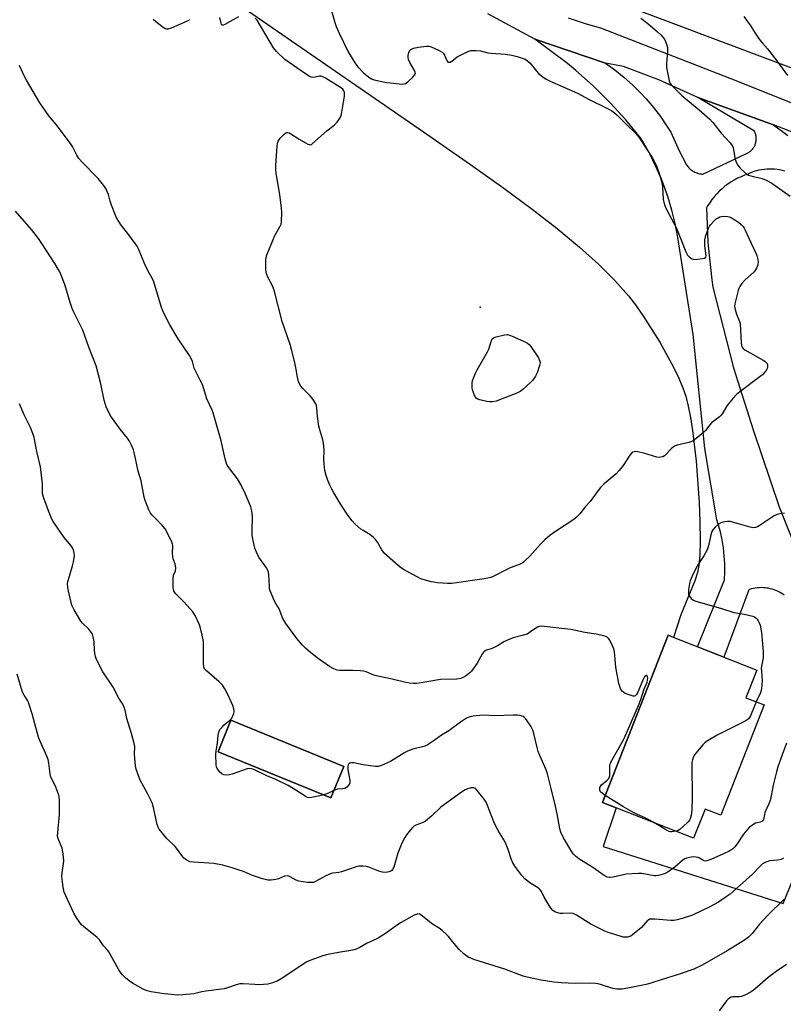
# Model space of a CAD drawing. Units: inches. Extents: x 1201771 to 1207771, y 553457 to 557457.
# Drawn here: x 1204454 to 1204764, y 553965 to 554365 of the extents above; entities that cross this region are included whole.
import ezdxf

# ---------------------------------------------------------------- set-up
doc = ezdxf.new("R2010")
doc.units = ezdxf.units.IN
doc.header["$MEASUREMENT"] = 0
for name, color, linetype in [('BLDG-Footprint', 5, 'Continuous'), ('ELEV-Spot Elevation', 7, 'Continuous'), ('NTRL-Farm Land', 3, 'Continuous'), ('NTRL-Pasture Land', 2, 'Continuous'), ('TRANS-Road', 130, 'Continuous'), ('Undefined', 1, 'Continuous')]:
    doc.layers.add(name, color=color, linetype=linetype)

msp = doc.modelspace()

# ---------------------------------------------------------------- linework, layer by layer
at = {"layer": 'BLDG-Footprint'}
for points, elevation in [([(1204755.82, 554086.38), (1204738.24, 554041.58), (1204731.86, 554044.08), (1204727.23, 554032.3), (1204690.26, 554046.81), (1204716.9, 554114.67), (1204752.87, 554100.55), (1204748.44, 554089.27)], 526.14), ([(1204585.11, 554061.46), (1204579.9, 554048.7), (1204534.12, 554067.39), (1204539.33, 554080.15)], 524.2)]:
    msp.add_lwpolyline(points, close=True, dxfattribs=dict(at, elevation=elevation))
at = {"layer": 'ELEV-Spot Elevation'}
msp.add_point((1204640.47, 554248, 529.76), dxfattribs=at)
at = {"layer": 'NTRL-Farm Land'}
msp.add_lwpolyline([(1205320.14, 554141.1), (1205005.85, 554255.22), (1204696.81, 554371.47), (1204635.31, 554416.57), (1204622.49, 554424.27), (1204591.33, 554440.21), (1204577.24, 554449.51), (1204505.24, 554513.72), (1204429.1, 554576.57)], dxfattribs=at)
at = {"layer": 'NTRL-Pasture Land'}
msp.add_polyline3d([(1204405.53, 554465.41, 0), (1204617.49, 554319.11, 0), (1204636.58, 554305.86, 0), (1204650.1, 554296.25, 0), (1204661.69, 554287.7, 0), (1204671.82, 554279.85, 0), (1204680.9, 554272.33, 0), (1204688.61, 554265.39, 0), (1204695.23, 554258.8, 0), (1204700.74, 554252.56, 0), (1204703.59, 554248.84, 0), (1204706.83, 554244.23, 0), (1204713.46, 554233.76, 0), (1204719.07, 554223.63, 0), (1204721.23, 554219.15, 0), (1204722.87, 554215.26, 0), (1204724, 554211.86, 0), (1204725.04, 554207.75, 0), (1204725.97, 554203.09, 0), (1204726.8, 554197.82, 0), (1204728.19, 554185.4, 0), (1204729.42, 554168.57, 0), (1204729.78, 554160.95, 0), (1204729.89, 554153.19, 0), (1204729.74, 554147.23, 0), (1204729.36, 554143.01, 0), (1204728.74, 554140.23, 0), (1204727.64, 554136.86, 0), (1204722.08, 554123.03, 0), (1204719, 554113.84, 0), (1204716.9, 554114.67, 0), (1204690.26, 554046.81, 0), (1204695.79, 554044.64, 0), (1204690.53, 554028.95, 0), (1204763.55, 554005.69, 0), (1204789.14, 554068.46, 0)], dxfattribs=at)
msp.add_polyline3d([(1204534.12, 554067.39, 0), (1204579.9, 554048.7, 0), (1204585.11, 554061.46, 0), (1204539.33, 554080.15, 0)], close=True, dxfattribs=at)
at = {"layer": 'TRANS-Road'}
for points in [[(1204764.03, 554130.92), (1204763.39, 554131.38), (1204762.73, 554131.8), (1204762.04, 554132.19), (1204761.34, 554132.55), (1204760.61, 554132.87), (1204759.88, 554133.15), (1204759.13, 554133.39), (1204758.36, 554133.6), (1204757.59, 554133.76), (1204756.98, 554133.86), (1204756.2, 554133.96), (1204755.41, 554134.01), (1204754.62, 554134.03), (1204753.83, 554134), (1204753.05, 554133.94), (1204752.26, 554133.83), (1204751.49, 554133.68), (1204750.72, 554133.5), (1204749.97, 554133.27), (1204749.63, 554133.16), (1204739.51, 554105.8), (1204728.73, 554110.03), (1204739.72, 554137.17), (1204739.86, 554140.44), (1204739.84, 554143.72), (1204739.65, 554146.98), (1204739.29, 554150.24), (1204738.77, 554153.48), (1204738.08, 554156.69), (1204737.23, 554159.85), (1204736.68, 554161.61), (1204731.82, 554190.54), (1204726.99, 554236.89), (1204720.82, 554276.29), (1204719.74, 554281.88), (1204718.39, 554287.42), (1204716.75, 554292.88), (1204714.83, 554298.25), (1204714.19, 554299.88), (1204711.92, 554305.11), (1204709.38, 554310.22), (1204706.59, 554315.19), (1204705.64, 554316.76), (1204699.69, 554324), (1204693.38, 554330.93), (1204686.73, 554337.53), (1204686.43, 554337.82), (1204679.43, 554344.05), (1204675.97, 554346.9), (1204662.73, 554356.79), (1204683.79, 554349.64), (1204691.41, 554347.06), (1204695.2, 554344.32), (1204698.84, 554341.39), (1204702.33, 554338.28), (1204705.66, 554335), (1204707.88, 554332.61), (1204710.91, 554329.05), (1204713.75, 554325.34), (1204716.4, 554321.49), (1204717.96, 554319.02), (1204721.45, 554311.19), (1204724.02, 554306.3), (1204724.23, 554305.93), (1204724.46, 554305.58), (1204724.71, 554305.24), (1204724.97, 554304.91), (1204725.25, 554304.6), (1204725.54, 554304.3), (1204725.85, 554304.02), (1204726.18, 554303.75), (1204726.25, 554303.69), (1204726.59, 554303.45), (1204726.94, 554303.22), (1204727.3, 554303.01), (1204727.68, 554302.82), (1204728.06, 554302.64), (1204728.45, 554302.49), (1204728.85, 554302.36), (1204729.25, 554302.25), (1204729.67, 554302.16), (1204730.08, 554302.08), (1204730.5, 554302.04), (1204730.92, 554302.01), (1204748.62, 554310.32), (1204748.92, 554310.45), (1204749.22, 554310.6), (1204749.51, 554310.77), (1204749.8, 554310.95), (1204750.07, 554311.15), (1204750.33, 554311.36), (1204750.58, 554311.58), (1204750.82, 554311.82), (1204751.04, 554312.06), (1204751.26, 554312.32), (1204751.3, 554312.38), (1204751.5, 554312.65), (1204751.68, 554312.93), (1204751.85, 554313.22), (1204752.01, 554313.52), (1204752.14, 554313.82), (1204752.27, 554314.14), (1204752.37, 554314.46), (1204752.46, 554314.78), (1204752.54, 554315.11), (1204752.59, 554315.44), (1204752.63, 554315.77), (1204752.65, 554316.1), (1204752.66, 554316.44), (1204752.65, 554316.77), (1204752.62, 554317.11), (1204752.57, 554317.44), (1204752.51, 554317.77), (1204752.43, 554318.09), (1204752.33, 554318.41), (1204752.22, 554318.73), (1204752.09, 554319.04), (1204751.95, 554319.34), (1204751.91, 554319.42), (1204728.99, 554333.09), (1204759.67, 554321.97), (1204765.43, 554317.67)], [(1204764.2, 554303.19), (1204763.18, 554303.47), (1204762.15, 554303.7), (1204761.11, 554303.87), (1204760.06, 554303.98), (1204759.01, 554304.05), (1204757.95, 554304.06), (1204756.9, 554304.02), (1204755.85, 554303.92), (1204754.8, 554303.77), (1204753.76, 554303.57), (1204752.74, 554303.31), (1204751.73, 554303), (1204750.74, 554302.64), (1204749.76, 554302.23), (1204749.32, 554302.02), (1204747.88, 554301.52), (1204746.47, 554300.95), (1204745.09, 554300.3), (1204743.74, 554299.59), (1204742.43, 554298.8), (1204741.17, 554297.96), (1204739.95, 554297.05), (1204738.77, 554296.07), (1204737.65, 554295.04), (1204736.58, 554293.95), (1204735.57, 554292.81), (1204734.62, 554291.62), (1204733.73, 554290.38), (1204732.9, 554289.1), (1204732.4, 554288.24), (1204733.05, 554274.43), (1204733.16, 554272.87), (1204734.59, 554259.11), (1204735, 554256.11), (1204743.34, 554223.27), (1204751.37, 554198.13), (1204761.9, 554166.87), (1204767.14, 554154.05)]]:
    msp.add_lwpolyline(points, dxfattribs=at)
for points in [[(1205193.04, 554167.48, 0), (1205136.86, 554186.96, 0), (1205091.26, 554201.86, 0), (1205035.66, 554219.63, 0), (1204977.76, 554239.35, 0), (1204934.71, 554253.69, 0), (1204870.56, 554276.39, 0), (1204813.62, 554299.47, 0), (1204772.92, 554316.85, 0), (1204759.67, 554321.97, 0), (1204728.99, 554333.09, 0), (1204713.06, 554340.25, 0), (1204698.71, 554345.72, 0), (1204691.41, 554347.06, 0), (1204683.79, 554349.64, 0), (1204662.73, 554356.79, 0), (1204643.59, 554367.05, 0)], [(1204676.27, 554365.5, 0), (1204683.52, 554363.07, 0), (1204689.34, 554361.41, 0), (1204744.39, 554340.03, 0), (1204810.52, 554313.5, 0), (1204881.33, 554284.63, 0), (1204952.69, 554259.28, 0), (1205023.8, 554235.24, 0), (1205101.54, 554210.42, 0), (1205179.78, 554183.98, 0)]]:
    msp.add_polyline3d(points, dxfattribs=at)
at = {"layer": 'Undefined'}
for points, elevation in [([(1204578.54, 554374.08), (1204581.45, 554363.59), (1204582.05, 554361.94), (1204583.07, 554359.51), (1204586.94, 554351.7), (1204589.63, 554347.23), (1204590.82, 554345.58), (1204593.32, 554343.01), (1204595.7, 554341.05), (1204596.41, 554340.64), (1204597.47, 554340.29), (1204602.49, 554339.27), (1204604.14, 554339.03), (1204608.87, 554338.55), (1204609.71, 554338.6), (1204610.21, 554338.77), (1204611.1, 554339.42), (1204613.19, 554341.42), (1204613.92, 554342.25), (1204614.21, 554342.9), (1204614.17, 554343.36), (1204613.88, 554344.08), (1204611.98, 554347.31), (1204611.4, 554348.6), (1204611.29, 554349.43), (1204611.35, 554350.28), (1204611.55, 554351.39), (1204611.84, 554352.13), (1204612.37, 554352.66), (1204613.39, 554353.09), (1204615.44, 554353.53), (1204618.7, 554354), (1204619.85, 554353.99), (1204620.67, 554353.76), (1204623.6, 554352.36), (1204625.11, 554351.47), (1204625.53, 554351.08), (1204626.04, 554350.37), (1204627.11, 554347.81), (1204627.4, 554347.5), (1204627.6, 554347.44), (1204628.31, 554347.5), (1204629.06, 554347.83), (1204631.23, 554349.57), (1204633.31, 554350.69), (1204635.98, 554351.93), (1204636.8, 554352.18), (1204637.38, 554352.24), (1204638.86, 554352.21), (1204640.64, 554352.03), (1204643.63, 554351.29), (1204645, 554351.08), (1204650.88, 554350.67), (1204653.36, 554350.37), (1204655.55, 554349.79), (1204658.79, 554348.64), (1204659.75, 554348.05), (1204660.8, 554347.11), (1204663.38, 554343.84), (1204664.36, 554342.75), (1204665.94, 554341.48), (1204667.38, 554340.5), (1204668.97, 554339.72), (1204680.1, 554334.81), (1204684.82, 554332.25), (1204692.02, 554328.81), (1204693.97, 554327.73), (1204695.11, 554326.89), (1204696.19, 554325.95), (1204700.3, 554321.68), (1204703.44, 554318.71), (1204704.49, 554317.58), (1204705.5, 554316.17), (1204710.33, 554308.7), (1204711.2, 554307.19), (1204712.11, 554305.34), (1204713.54, 554301.43), (1204714.29, 554298.54), (1204714.55, 554296.88), (1204714.84, 554291.74), (1204715.08, 554290.6), (1204715.51, 554289.19), (1204716.19, 554287.67), (1204720.23, 554280.08), (1204724.07, 554270.38), (1204724.76, 554269.14), (1204725.48, 554268.33), (1204726.61, 554267.61), (1204727.11, 554267.43), (1204727.65, 554267.37), (1204728.79, 554267.43), (1204730.8, 554267.7), (1204731.57, 554267.88), (1204732.12, 554268.22), (1204732.27, 554268.84), (1204731.77, 554272.81), (1204731.79, 554275.33), (1204732.2, 554277), (1204733.28, 554280.02), (1204733.66, 554280.8), (1204734.14, 554281.47), (1204735.47, 554282.92), (1204736.43, 554283.8), (1204737.13, 554284.27), (1204737.91, 554284.66), (1204738.46, 554284.84), (1204739.26, 554284.93), (1204741.16, 554284.8), (1204741.68, 554284.67), (1204742.47, 554284.32), (1204743.74, 554283.57), (1204745.45, 554282.42), (1204746.51, 554281.49), (1204747.28, 554280.67), (1204747.78, 554279.98), (1204748.19, 554279.21), (1204749.61, 554275.96), (1204752.52, 554269.94), (1204752.95, 554268.88), (1204753.35, 554267.29), (1204753.46, 554266.22), (1204753.27, 554265.11), (1204752.79, 554263.76), (1204752.39, 554263.07), (1204751.74, 554262.27), (1204748.03, 554258.9), (1204746.84, 554257.56), (1204745.97, 554256.36), (1204745.59, 554255.57), (1204745.32, 554254.73), (1204744.31, 554250.98), (1204743.92, 554249.25), (1204743.87, 554248.4), (1204744.1, 554247.03), (1204744.6, 554245.14), (1204745.83, 554242.18), (1204746.05, 554241.37), (1204746.52, 554233.41), (1204746.61, 554232.56), (1204746.81, 554231.78), (1204747.27, 554231.15), (1204747.95, 554230.65), (1204755.42, 554226.43), (1204756.14, 554225.96), (1204756.74, 554225.46), (1204757.04, 554225.07), (1204757.23, 554224.6), (1204757.28, 554223.57), (1204757.12, 554223.05), (1204756.85, 554222.55), (1204755.96, 554221.37), (1204755.15, 554220.49), (1204754.25, 554219.73), (1204745.94, 554213.58), (1204744.57, 554212.47), (1204743.21, 554211.01), (1204741.21, 554208.58), (1204740.57, 554207.59), (1204739.1, 554204.99), (1204738.42, 554204.04), (1204737.78, 554203.45), (1204735.37, 554201.72), (1204734.5, 554200.98), (1204733.76, 554200.13), (1204732.08, 554197.84), (1204731.28, 554197), (1204728.29, 554194.59), (1204726.85, 554193.58), (1204726.07, 554193.22), (1204725.24, 554192.96), (1204720.49, 554191.84), (1204719.46, 554191.5), (1204718.98, 554191.22), (1204718.31, 554190.71), (1204715.35, 554187.61), (1204714.68, 554187.19), (1204713.94, 554186.98), (1204713.16, 554186.93), (1204712.32, 554187.05), (1204706.96, 554188.62), (1204704.41, 554189.19), (1204703.58, 554189.28), (1204703.05, 554189.25), (1204702.59, 554189.09), (1204702.18, 554188.84), (1204701.36, 554187.88), (1204698.62, 554183.65), (1204696.96, 554181.57), (1204695.73, 554180.32), (1204690.86, 554176.14), (1204689.43, 554174.69), (1204688.5, 554173.56), (1204685.19, 554168.99), (1204683.37, 554166.93), (1204680.98, 554164.03), (1204679.42, 554162.39), (1204678.5, 554161.71), (1204670.67, 554156.57), (1204668.79, 554155.16), (1204666.82, 554153.42), (1204664.98, 554151.65), (1204660.69, 554146.88), (1204658.87, 554145.02), (1204658, 554144.3), (1204657.11, 554143.75), (1204656.15, 554143.29), (1204652.68, 554142.05), (1204651.63, 554141.6), (1204645.87, 554138.57), (1204644.88, 554138.18), (1204643.58, 554137.85), (1204642.14, 554137.61), (1204629.01, 554135.69), (1204627.26, 554135.68), (1204623.18, 554136.04), (1204621.73, 554136.2), (1204620.6, 554136.41), (1204616.49, 554137.67), (1204614.88, 554138.43), (1204609.38, 554141.44), (1204608.4, 554142.11), (1204607.25, 554143.05), (1204602.73, 554146.91), (1204601.66, 554147.93), (1204600.6, 554149.33), (1204598.82, 554152.49), (1204597.99, 554153.62), (1204597.24, 554154.44), (1204595.67, 554155.64), (1204593.06, 554157.19), (1204592.13, 554157.84), (1204589.69, 554159.9), (1204588.52, 554161.14), (1204586.83, 554163.41), (1204583.89, 554167.81), (1204581.07, 554172.55), (1204580.23, 554174.07), (1204579.47, 554175.7), (1204578.52, 554177.9), (1204577.97, 554179.52), (1204577.43, 554181.67), (1204577.12, 554184.28), (1204577.06, 554186.03), (1204577.18, 554189.83), (1204576.95, 554192.66), (1204576.65, 554194.05), (1204575.39, 554198.17), (1204575.04, 554199.56), (1204574.53, 554203.51), (1204574.23, 554206.94), (1204574.04, 554207.99), (1204573.78, 554208.7), (1204573.41, 554209.42), (1204572.36, 554211.01), (1204571.38, 554212.09), (1204568.47, 554214.98), (1204567.73, 554215.87), (1204567.19, 554216.84), (1204566.65, 554218.12), (1204566.29, 554219.49), (1204565.78, 554222.63), (1204565.1, 554226.03), (1204563.92, 554230.81), (1204563.34, 554232.77), (1204560.13, 554242.16), (1204556.93, 554254.82), (1204556.25, 554256.62), (1204554.39, 554259.9), (1204553.78, 554261.44), (1204553.55, 554263.17), (1204553.44, 554267.04), (1204553.56, 554267.91), (1204553.81, 554268.75), (1204556.4, 554275.4), (1204557.16, 554277), (1204559.33, 554280.87), (1204559.66, 554281.67), (1204559.85, 554282.62), (1204559.93, 554286.54), (1204559.84, 554288.22), (1204559.15, 554293.76), (1204557.74, 554302.3), (1204557.53, 554304.08), (1204557.56, 554305.53), (1204558.15, 554313.44), (1204558.29, 554314.6), (1204558.52, 554315.41), (1204559.32, 554316.57), (1204560.92, 554318.26), (1204561.55, 554318.75), (1204561.99, 554318.92), (1204562.22, 554318.92), (1204562.94, 554318.7), (1204563.67, 554318.31), (1204566.96, 554316.26), (1204570.53, 554314.17), (1204571.03, 554313.98), (1204571.51, 554313.93), (1204571.98, 554314.08), (1204572.44, 554314.38), (1204578.21, 554319.57), (1204579.28, 554320.43), (1204581.41, 554321.97), (1204582.39, 554323.04), (1204583.57, 554324.69), (1204583.93, 554325.46), (1204584.16, 554326.3), (1204585.41, 554333.61), (1204585.49, 554334.76), (1204585.39, 554335.31), (1204585.19, 554335.82), (1204584.69, 554336.48), (1204583.77, 554337.18), (1204577.7, 554340.93), (1204576.42, 554341.61), (1204575.89, 554341.77), (1204575.22, 554341.78), (1204573.54, 554341.39), (1204572.71, 554341.3), (1204571.92, 554341.41), (1204571.15, 554341.72), (1204569.66, 554342.67), (1204561.19, 554348.59), (1204557.88, 554351.78), (1204556.56, 554353.28), (1204549.9, 554364.46), (1204549.2, 554365.38)], 528), ([(1204522.53, 554364.78), (1204522.08, 554364.44), (1204521.31, 554364.03), (1204515.03, 554361.31), (1204513.68, 554360.85), (1204513.17, 554360.83), (1204512.67, 554360.99), (1204511.23, 554361.96), (1204508.63, 554364.02), (1204507.75, 554364.81)], 528), ([(1204542.44, 554365.82), (1204536.83, 554362.78), (1204536.16, 554362.53), (1204535.8, 554362.55), (1204535.54, 554362.83), (1204535.35, 554363.28), (1204534.86, 554365.59)], 528), ([(1204705.8, 554365.34), (1204708.57, 554363.12), (1204712.61, 554359.79), (1204713.87, 554358.59), (1204714.81, 554357.48), (1204715.46, 554356.52), (1204716.03, 554355.18), (1204716.54, 554353.49), (1204716.64, 554352.92), (1204716.66, 554352.05), (1204716.17, 554346.8), (1204716.17, 554345.34), (1204716.42, 554343.89), (1204717.33, 554339.83), (1204717.73, 554338.75), (1204718.21, 554338.08), (1204720.2, 554336.04), (1204722.27, 554334.12), (1204724, 554332.61), (1204729.52, 554328.08), (1204733.74, 554324.31), (1204734.97, 554322.98), (1204738.43, 554318.64), (1204741.95, 554314.81), (1204742.82, 554313.65), (1204743.31, 554312.64), (1204743.59, 554311.33), (1204743.9, 554308.53), (1204744.31, 554307.23), (1204745.04, 554305.78), (1204746.18, 554304.47), (1204748.28, 554302.45), (1204748.95, 554301.92), (1204749.44, 554301.63), (1204751.34, 554301), (1204753.95, 554300.49), (1204755, 554300.2), (1204756.61, 554299.49), (1204758.97, 554298.26), (1204766.42, 554293.06)], 526), ([(1204747.62, 554366.08), (1204750.17, 554362.51), (1204752.15, 554359.19), (1204753.86, 554356.81), (1204755.12, 554355.19), (1204757.16, 554352.86), (1204761.06, 554348.06), (1204765.38, 554342.03)], 524), ([(1204691.34, 554049.57), (1204690.22, 554050.38), (1204689.46, 554051.12), (1204689.13, 554051.83), (1204689.08, 554052.37), (1204689.17, 554052.87), (1204689.5, 554053.53), (1204689.82, 554053.92), (1204692.17, 554055.84), (1204692.73, 554056.47), (1204692.97, 554056.92), (1204693.16, 554057.66), (1204693.25, 554058.71), (1204693.18, 554061.78), (1204693.43, 554062.86), (1204694.09, 554064.15), (1204698.25, 554071.24), (1204699.02, 554072.76), (1204704.84, 554086.16), (1204705.77, 554088.67), (1204706.95, 554092.52), (1204708.32, 554095.63), (1204708.54, 554096.48), (1204708.65, 554097.31), (1204708.55, 554097.97), (1204708.26, 554098.34), (1204707.97, 554098.35), (1204707.8, 554098.26), (1204707.28, 554097.75), (1204706.56, 554096.47), (1204704.4, 554091.32), (1204703.97, 554090.63), (1204703.42, 554090.11), (1204703.2, 554090.01), (1204702.72, 554089.97), (1204701.38, 554090.33), (1204699.46, 554091.1), (1204698.72, 554091.55), (1204698.34, 554091.9), (1204697.7, 554092.73), (1204697.33, 554093.43), (1204696.88, 554095.1), (1204695.67, 554101.68), (1204695.05, 554108), (1204694.86, 554109.16), (1204694.33, 554110.47), (1204693.13, 554112.75), (1204692.67, 554113.43), (1204692.08, 554113.94), (1204690.75, 554114.41), (1204687.6, 554115.09), (1204683.01, 554115.82), (1204677.3, 554117.03), (1204666.53, 554118.3), (1204665.38, 554118.36), (1204664.56, 554118.25), (1204663.82, 554117.96), (1204663.11, 554117.58), (1204660.55, 554115.76), (1204659.56, 554115.21), (1204658.18, 554114.75), (1204653.95, 554113.59), (1204651.59, 554112.73), (1204650.08, 554112.03), (1204647.5, 554110.38), (1204646.25, 554109.69), (1204644.93, 554109.13), (1204643.06, 554108.59), (1204642.36, 554108.26), (1204641.96, 554107.92), (1204641.46, 554107.24), (1204639.3, 554103.41), (1204637.05, 554100.13), (1204636.46, 554099.52), (1204635.78, 554098.97), (1204634.58, 554098.15), (1204633.58, 554097.57), (1204632.48, 554097.19), (1204631.03, 554096.92), (1204624.43, 554096.75), (1204615.76, 554095.25), (1204614.66, 554095.11), (1204613.51, 554095.1), (1204611.78, 554095.23), (1204610.34, 554095.45), (1204604.83, 554096.9), (1204598.92, 554098.1), (1204597.41, 554098.55), (1204594.27, 554099.84), (1204593.19, 554100.14), (1204591.76, 554100.29), (1204588.85, 554100.41), (1204583.5, 554100.32), (1204582.39, 554100.56), (1204581.06, 554101.07), (1204579.38, 554102.07), (1204574.88, 554105.19), (1204571.69, 554107.67), (1204569.61, 554109.47), (1204568.41, 554110.7), (1204566.12, 554113.36), (1204561.58, 554119.43), (1204560.4, 554121.57), (1204558.9, 554125.44), (1204557.54, 554127.57), (1204557.02, 554128.53), (1204555.2, 554132.79), (1204555, 554133.62), (1204554.91, 554134.48), (1204554.74, 554139.42), (1204554.44, 554140.82), (1204553.76, 554142.05), (1204550.66, 554146.47), (1204549.67, 554148.51), (1204549.05, 554150.1), (1204548.34, 554153.19), (1204548, 554155.17), (1204547.95, 554157.13), (1204548.11, 554162.95), (1204547.8, 554165.17), (1204547.34, 554166.82), (1204545.29, 554171.99), (1204543.27, 554175.96), (1204541.92, 554178.22), (1204538.46, 554182.77), (1204537.83, 554183.76), (1204537.48, 554184.49), (1204536.93, 554186.29), (1204535.28, 554193.71), (1204533.2, 554201.19), (1204532.05, 554205.02), (1204531.64, 554206.11), (1204529.59, 554210.79), (1204527.75, 554216.54), (1204526.87, 554218.37), (1204524.38, 554223.14), (1204523.65, 554225.9), (1204523.21, 554227.14), (1204522.54, 554228.28), (1204517.87, 554235.08), (1204514.52, 554240.83), (1204512.7, 554244.14), (1204511.73, 554246.24), (1204511.11, 554247.86), (1204508.04, 554258.2), (1204507.56, 554259.26), (1204505.72, 554262.58), (1204504.2, 554265.73), (1204501.82, 554271.67), (1204501.27, 554272.68), (1204500.44, 554273.88), (1204497.5, 554277.92), (1204494.8, 554281.27), (1204492.87, 554284.23), (1204492.27, 554285.56), (1204490.84, 554289.39), (1204490.29, 554291.05), (1204489.55, 554293.76), (1204488.57, 554296.1), (1204487.6, 554297.52), (1204485.42, 554300.23), (1204478.73, 554306.98), (1204477.59, 554308.3), (1204476.69, 554309.68), (1204474.91, 554313.22), (1204474.15, 554314.43), (1204468.36, 554322.09), (1204465.41, 554325.7), (1204461.77, 554330.9), (1204456.24, 554340.15), (1204455.29, 554341.89), (1204454.61, 554343.34), (1204453.49, 554346.17)], 526), ([(1204577.02, 554049.88), (1204575.45, 554049.45), (1204572.05, 554048.76), (1204571.22, 554048.68), (1204570.42, 554048.79), (1204569.41, 554049.29), (1204564.55, 554052.5), (1204562.56, 554053.65), (1204557.56, 554056.13), (1204553.93, 554057.62), (1204548.56, 554060.16), (1204547.62, 554060.5), (1204546.75, 554060.58), (1204545.97, 554060.45), (1204539.87, 554058.27), (1204538.74, 554058), (1204537.59, 554057.91), (1204536.47, 554057.99), (1204535.73, 554058.26), (1204534.73, 554059.17), (1204533.75, 554060.52), (1204533.48, 554061.3), (1204533.36, 554062.13), (1204533.14, 554066.44), (1204533.25, 554067.57), (1204533.85, 554070.98), (1204534.12, 554074.07), (1204534.39, 554075.39), (1204534.84, 554076.38), (1204535.57, 554077.3), (1204536.63, 554078.33), (1204538.79, 554080.03), (1204539.62, 554080.96), (1204540.15, 554081.91), (1204540.52, 554082.91), (1204540.62, 554083.72), (1204540.52, 554084.84), (1204540.09, 554086.19), (1204538.21, 554090.36), (1204536.81, 554092.9), (1204535.9, 554094.37), (1204535.33, 554095.03), (1204534.47, 554095.84), (1204529.33, 554100.27), (1204528.61, 554101.12), (1204528.33, 554101.91), (1204528.14, 554103.36), (1204528.21, 554110.22), (1204528.12, 554112.21), (1204527.65, 554114.7), (1204526.96, 554117.52), (1204526.52, 554118.9), (1204524.79, 554122.68), (1204523.81, 554124.26), (1204520.3, 554128.15), (1204516.92, 554131.53), (1204516.4, 554132.18), (1204516.14, 554132.67), (1204515.99, 554133.22), (1204515.9, 554134.08), (1204515.85, 554137.94), (1204516.05, 554139.05), (1204516.76, 554140.8), (1204516.87, 554141.91), (1204516.61, 554143.66), (1204515.91, 554145.71), (1204515.69, 554146.72), (1204515.61, 554148.02), (1204515.69, 554151.1), (1204515.62, 554151.64), (1204515.37, 554152.47), (1204513.59, 554156.19), (1204512.58, 554157.89), (1204511.05, 554159.73), (1204507.14, 554163.56), (1204506.64, 554164.26), (1204506.01, 554165.58), (1204504.49, 554169.43), (1204504.04, 554170.82), (1204502.86, 554177.47), (1204501.63, 554181.37), (1204500.2, 554188.34), (1204499.72, 554190.04), (1204498.8, 554192.23), (1204498.13, 554193.55), (1204497.26, 554194.75), (1204494.29, 554198.47), (1204490.54, 554203.62), (1204489.81, 554204.85), (1204488.66, 554207.44), (1204488.18, 554208.78), (1204487.82, 554210.22), (1204486.54, 554216.84), (1204484.54, 554224.11), (1204481.64, 554231.72), (1204479.11, 554238.67), (1204475.39, 554246.13), (1204474.81, 554247.45), (1204473.97, 554249.92), (1204471.87, 554257.15), (1204469.77, 554262.37), (1204469.21, 554263.42), (1204467.8, 554265.72), (1204462.48, 554273.87), (1204461.13, 554275.78), (1204458.34, 554279.53), (1204451.81, 554286.94)], 524), ([(1204763.72, 554024.15), (1204762.7, 554023.68), (1204761.3, 554023.38), (1204758.09, 554023.09), (1204756.48, 554022.53), (1204755.24, 554021.86), (1204754.18, 554020.91), (1204751.11, 554017.66), (1204742.05, 554009.59), (1204740.43, 554008.4), (1204737.32, 554006.29), (1204733.84, 554004.41), (1204726.71, 554001.05), (1204722.54, 553999.67), (1204720.55, 553999.13), (1204719.14, 553998.88), (1204718, 553998.83), (1204711.52, 553999.44), (1204710.16, 553999.45), (1204709.4, 553999.32), (1204708.99, 553999.13), (1204708.55, 553998.8), (1204705.99, 553996.05), (1204702.44, 553992.96), (1204701.71, 553992.5), (1204701.18, 553992.3), (1204700.32, 553992.12), (1204699.45, 553992.05), (1204698.58, 553992.14), (1204697.43, 553992.44), (1204692.57, 553993.98), (1204691.18, 553994.5), (1204685.51, 553997.41), (1204679.64, 554000.99), (1204678.32, 554001.64), (1204677.18, 554001.84), (1204674.09, 554001.63), (1204672.99, 554001.68), (1204671.18, 554002.24), (1204670.46, 554002.61), (1204670.05, 554002.94), (1204669.35, 554003.78), (1204668.58, 554004.95), (1204666.57, 554008.36), (1204665.44, 554010.63), (1204664.94, 554011.33), (1204664.31, 554011.94), (1204663.83, 554012.27), (1204661.04, 554013.87), (1204658.86, 554015.63), (1204657.48, 554017.14), (1204654.57, 554020.93), (1204653.85, 554022.23), (1204653.1, 554023.84), (1204651.9, 554027.62), (1204650.87, 554030.35), (1204650.18, 554031.64), (1204647.87, 554035.41), (1204646.37, 554038.26), (1204643.5, 554045.54), (1204642.91, 554046.88), (1204642.11, 554048.11), (1204639.36, 554051.63), (1204638.58, 554052.43), (1204637.9, 554052.75), (1204636.87, 554052.7), (1204635.51, 554052.35), (1204634.45, 554051.87), (1204632.91, 554050.97), (1204624.53, 554044.92), (1204620.92, 554041.35), (1204618.36, 554039.18), (1204617.36, 554038.65), (1204614.34, 554037.58), (1204613.63, 554037.17), (1204613.2, 554036.79), (1204612.23, 554035.7), (1204610.61, 554033.58), (1204609.99, 554032.57), (1204608.87, 554030.47), (1204608.13, 554028.86), (1204607.15, 554026.15), (1204605.44, 554020.51), (1204604.94, 554019.57), (1204604.62, 554019.21), (1204604.19, 554018.91), (1204603.47, 554018.58), (1204602.93, 554018.45), (1204602.06, 554018.4), (1204600.89, 554018.47), (1204599.43, 554018.85), (1204595.32, 554020.46), (1204594.21, 554020.82), (1204592.86, 554020.98), (1204591.24, 554020.91), (1204590.12, 554020.63), (1204587.04, 554019.51), (1204584.26, 554018.65), (1204583.13, 554018.39), (1204580.54, 554018.03), (1204579.7, 554017.81), (1204577.81, 554016.92), (1204573.59, 554014.67), (1204572.79, 554014.34), (1204572.23, 554014.23), (1204570.47, 554014.32), (1204566.92, 554014.87), (1204565.85, 554015.28), (1204563.31, 554016.6), (1204562.79, 554016.8), (1204562.11, 554016.94), (1204561.13, 554016.82), (1204558.66, 554015.81), (1204557.56, 554015.48), (1204555.66, 554015.23), (1204554.3, 554015.29), (1204552.12, 554015.79), (1204549.64, 554016.54), (1204548.03, 554017.13), (1204544.41, 554018.7), (1204542.29, 554019.48), (1204539.86, 554020.24), (1204536.02, 554021.28), (1204532.43, 554021.94), (1204524.08, 554022.48), (1204522.63, 554022.72), (1204521.36, 554023.34), (1204520.23, 554024.22), (1204516.78, 554028.75), (1204513.21, 554032.34), (1204510.18, 554035.98), (1204509.72, 554036.72), (1204509.36, 554037.79), (1204508.04, 554044.06), (1204507.4, 554046.33), (1204505.39, 554050.43), (1204502.5, 554055.86), (1204500.86, 554060.27), (1204500.57, 554061.7), (1204500.3, 554064.62), (1204500.21, 554066.38), (1204500.22, 554069.57), (1204500.08, 554070.7), (1204498.96, 554074.81), (1204496.99, 554080.92), (1204496.32, 554084.32), (1204496.01, 554085.41), (1204495.37, 554086.67), (1204493.78, 554089.17), (1204491.43, 554093.56), (1204487.25, 554099.85), (1204484.75, 554104.9), (1204484.33, 554106.01), (1204484, 554107.45), (1204483.88, 554108.6), (1204483.78, 554111.97), (1204483.42, 554114.01), (1204483.05, 554115.11), (1204482.47, 554116.05), (1204481.58, 554117.13), (1204479.08, 554119.57), (1204478.34, 554120.47), (1204475.63, 554125.06), (1204475.08, 554126.11), (1204474.77, 554126.92), (1204473.31, 554132.6), (1204473.06, 554134.24), (1204472.99, 554135.58), (1204473.09, 554136.56), (1204473.29, 554137.39), (1204475.03, 554142.89), (1204475.43, 554144.56), (1204475.74, 554147.06), (1204475.67, 554147.92), (1204475.48, 554148.79), (1204475.01, 554150.19), (1204474.58, 554150.93), (1204471.59, 554154.46), (1204467.15, 554160.84), (1204466.51, 554162.17), (1204465.27, 554165.2), (1204463.14, 554170.84), (1204462.8, 554172.22), (1204462.79, 554176.15), (1204462, 554183.08), (1204460.47, 554189.32), (1204459.45, 554194.96), (1204458.89, 554196.62), (1204457.93, 554199.07), (1204455.28, 554204.24), (1204453.49, 554208.64)], 522), ([(1204764.14, 554164.25), (1204762.97, 554164.15), (1204761.53, 554163.89), (1204760.72, 554163.61), (1204759.98, 554163.2), (1204753.84, 554159.1), (1204753.12, 554158.72), (1204752.34, 554158.48), (1204751.25, 554158.38), (1204750.15, 554158.54), (1204745.48, 554159.94), (1204742.09, 554160.84), (1204740.97, 554160.93), (1204739.88, 554160.76), (1204738.28, 554160.32), (1204737.29, 554159.83), (1204735.8, 554158.43), (1204735.04, 554157.53), (1204734.58, 554156.81), (1204734.14, 554155.45), (1204733.28, 554151.06), (1204732.7, 554149.44), (1204731.42, 554146.92), (1204729.42, 554144.13), (1204728.66, 554142.89), (1204726.46, 554138.41), (1204725.76, 554136.8), (1204725.48, 554135.66), (1204725.17, 554133.27), (1204725.1, 554132.09), (1204725.2, 554131.25), (1204725.56, 554130.51), (1204726.27, 554129.63), (1204726.91, 554129.08), (1204727.69, 554128.71), (1204738.56, 554125.58), (1204743.57, 554123.94), (1204747.8, 554123.21), (1204751.2, 554122.44), (1204751.98, 554122.14), (1204752.43, 554121.84), (1204752.99, 554121.23), (1204753.48, 554120.53), (1204753.86, 554119.8), (1204754.21, 554118.81), (1204754.83, 554115.79), (1204755.42, 554108.11), (1204755.48, 554106.38), (1204755.41, 554105.54), (1204754.7, 554101.3), (1204754.72, 554100.13), (1204755.09, 554096.28), (1204754.74, 554093.02), (1204754.52, 554091.86), (1204754.26, 554091.04), (1204752.65, 554087.62)], 526), ([(1204763.93, 554007.57), (1204757.37, 554001), (1204754.01, 553997.31), (1204750.94, 553993.56), (1204749.49, 553992.14), (1204747.85, 553990.9), (1204740.8, 553986.47), (1204730.69, 553980.75), (1204727.27, 553979.12), (1204725.66, 553978.47), (1204721.83, 553977.19), (1204714.83, 553975.02), (1204709.84, 553973.33), (1204707.91, 553972.87), (1204700.53, 553971.38), (1204698.25, 553971.01), (1204696.01, 553971.02), (1204694.35, 553971.19), (1204689.78, 553972.7), (1204688.43, 553973.07), (1204687.34, 553973.28), (1204684.81, 553973.36), (1204679.05, 553973.19), (1204673.41, 553973.46), (1204670.46, 553973.78), (1204665.31, 553974.67), (1204659.62, 553975.85), (1204657.94, 553976.26), (1204650.49, 553979.09), (1204637.96, 553983), (1204635.8, 553984), (1204634.77, 553984.59), (1204634.07, 553985.11), (1204631.97, 553987.07), (1204631, 553988.15), (1204627.71, 553992.29), (1204626.69, 553993.36), (1204625.15, 553994.76), (1204624.22, 553995.45), (1204621.16, 553997.39), (1204616.57, 554000.99), (1204615.87, 554001.38), (1204615.26, 554001.5), (1204614.47, 554001.32), (1204613.68, 554000.96), (1204608.42, 553998.1), (1204606.94, 553997.13), (1204602.44, 553993.83), (1204599.5, 553991.89), (1204598.23, 553991.2), (1204594.63, 553989.58), (1204591.43, 553987.68), (1204590.18, 553987.19), (1204588.85, 553986.83), (1204583.04, 553985.88), (1204578.64, 553984.99), (1204576.69, 553984.43), (1204571.75, 553982.79), (1204570.19, 553982.01), (1204565.42, 553979.01), (1204560.34, 553975.5), (1204558.03, 553974.22), (1204556.18, 553973.49), (1204554.26, 553972.99), (1204550.78, 553972.74), (1204549.02, 553972.79), (1204544.29, 553973.14), (1204542.88, 553973.1), (1204541.38, 553972.74), (1204537.91, 553971.47), (1204536.51, 553971.1), (1204529.17, 553970.13), (1204527.52, 553969.82), (1204524.21, 553969.02), (1204519.81, 553968.67), (1204517.45, 553968.57), (1204515.13, 553968.74), (1204512.25, 553969.08), (1204506.97, 553969.89), (1204505.24, 553970.27), (1204503.67, 553970.98), (1204499.34, 553973.34), (1204498.01, 553974.3), (1204496.55, 553975.56), (1204495.33, 553976.72), (1204494.6, 553977.58), (1204493.82, 553978.84), (1204489.74, 553986.11), (1204489.24, 553986.81), (1204487.56, 553988.6), (1204485.99, 553990.97), (1204484.81, 553992.11), (1204479.51, 553996.25), (1204478.63, 553997.1), (1204477.91, 553998.02), (1204476.45, 554000.22), (1204475.58, 554001.76), (1204472.91, 554007.33), (1204471.65, 554010.41), (1204471.23, 554012.4), (1204470.65, 554016.78), (1204470.73, 554018.16), (1204471.41, 554022.99), (1204471.35, 554024.73), (1204471.04, 554026.77), (1204470.72, 554028.2), (1204469.24, 554031.7), (1204468.93, 554033.08), (1204468.97, 554034.57), (1204469.69, 554041.89), (1204469.71, 554047.81), (1204469.6, 554048.97), (1204469.4, 554049.79), (1204468.19, 554052.99), (1204466.65, 554056.05), (1204466.21, 554057.09), (1204465.92, 554058.45), (1204465.36, 554062.77), (1204465.08, 554064.21), (1204464.57, 554065.56), (1204461.67, 554071.95), (1204461.12, 554073.31), (1204459.61, 554078.67), (1204458.59, 554082.8), (1204457.28, 554087), (1204456.78, 554088.03), (1204455.31, 554090.38), (1204454.7, 554091.59), (1204452.45, 554098.92)], 520), ([(1204752.65, 554087.62), (1204752.02, 554086.29), (1204750.33, 554082.01), (1204749.94, 554081.24), (1204749.4, 554080.6), (1204748.19, 554079.83), (1204736.77, 554074.12), (1204732.4, 554071.6), (1204731.72, 554071.06), (1204730.94, 554070.22), (1204728.17, 554066.85), (1204727.33, 554065.69), (1204726.98, 554064.93), (1204726.75, 554064.12), (1204726.54, 554063.01), (1204726.46, 554062.15), (1204726.61, 554048.92), (1204726.46, 554043.63), (1204726.22, 554041.65), (1204725.77, 554040.09), (1204725.53, 554039.61), (1204725.03, 554038.95), (1204722.96, 554036.96), (1204721.67, 554035.83), (1204720.97, 554035.38), (1204720.13, 554035.09)], 526), ([(1204764.99, 554070.9), (1204763.16, 554066.17), (1204761.45, 554061.23), (1204760.88, 554059.29), (1204759.5, 554053.83), (1204758.58, 554048.83), (1204758.27, 554047.54), (1204757.8, 554046.28), (1204756.18, 554042.69), (1204755.94, 554041.87), (1204755.55, 554039.91), (1204755.23, 554039.36), (1204754.9, 554039.09), (1204754.26, 554038.83), (1204753.06, 554038.58), (1204752.31, 554038.32), (1204750.86, 554037.49), (1204749.76, 554036.63), (1204748.78, 554035.55), (1204747.5, 554033.96), (1204744.85, 554029.97), (1204743.97, 554028.77), (1204743.03, 554027.88), (1204741.64, 554026.99), (1204739.39, 554025.86), (1204735.45, 554024.11), (1204733.86, 554023.45), (1204732.54, 554023.05), (1204732.01, 554023), (1204731.49, 554023.09), (1204730.99, 554023.31), (1204729.54, 554024.2), (1204729.03, 554024.41), (1204728.22, 554024.6), (1204727.35, 554024.65), (1204726.19, 554024.59), (1204724.48, 554024.23), (1204723.68, 554023.9), (1204723.01, 554023.47), (1204719.57, 554020.52), (1204716.42, 554018.39), (1204715.66, 554017.95), (1204714.86, 554017.62), (1204712.91, 554017.11), (1204712.06, 554017.01), (1204711.24, 554017.05), (1204706.21, 554017.87), (1204704.77, 554017.97), (1204699.81, 554017.61), (1204694.55, 554016.46), (1204693.38, 554016.3), (1204692.85, 554016.33), (1204692.12, 554016.51), (1204690.91, 554017.1), (1204686.35, 554020.37), (1204680.53, 554023.93), (1204679.18, 554024.91), (1204678.38, 554025.75), (1204677.7, 554026.68), (1204674.4, 554032.44), (1204673.35, 554034.77), (1204672.91, 554036.12), (1204671.83, 554042.2), (1204671.16, 554045.34), (1204669.32, 554052.52), (1204667.92, 554058.43), (1204667.31, 554060.04), (1204664.77, 554065.84), (1204664.14, 554067.46), (1204663.64, 554069.14), (1204662.32, 554074.8), (1204661.92, 554076.18), (1204661.11, 554077.73), (1204659.66, 554079.96), (1204658.96, 554080.9), (1204658.56, 554081.3), (1204657.93, 554081.72), (1204656.72, 554082.15), (1204655.63, 554082.25), (1204653.95, 554082.27), (1204646.52, 554081.96), (1204641.78, 554082.19), (1204637.73, 554081.8), (1204636.31, 554081.56), (1204635, 554080.97), (1204632.49, 554079.4), (1204627.77, 554075.89), (1204624.84, 554074.06), (1204621.9, 554071.95), (1204618.94, 554070.08), (1204617.59, 554069.52), (1204613.19, 554068.42), (1204611.04, 554067.63), (1204609.51, 554066.83), (1204604.07, 554063.47), (1204600.44, 554061.83), (1204599.11, 554061.44), (1204597.97, 554061.42), (1204593.02, 554062.02), (1204589.28, 554062.87), (1204588.42, 554062.93), (1204587.66, 554062.77), (1204587.26, 554062.5), (1204586.94, 554062.14), (1204586.73, 554061.46), (1204586.82, 554060.13), (1204587.57, 554055.65), (1204587.57, 554054.8), (1204587.29, 554054.07), (1204586.41, 554053.06), (1204585.52, 554052.48), (1204584.76, 554052.32), (1204582.58, 554052.15), (1204581.08, 554051.59)], 524), ([(1204581.08, 554051.59), (1204578.89, 554050.52), (1204577.02, 554049.88)], 524), ([(1204710.74, 554038.77), (1204707.53, 554040.5), (1204704.41, 554041.87), (1204702.32, 554042.99), (1204698.46, 554045.18), (1204691.34, 554049.57)], 526), ([(1204720.13, 554035.09), (1204718.42, 554034.86), (1204717.85, 554034.9), (1204717.31, 554035.06), (1204715.99, 554035.7), (1204713.37, 554037.31), (1204710.74, 554038.77)], 526), ([(1204764.92, 553981), (1204760.8, 553978.14), (1204757.52, 553975.66), (1204752.03, 553970.9), (1204750.64, 553969.86), (1204748.25, 553968.63), (1204746.61, 553967.97), (1204745.76, 553967.84), (1204743.12, 553967.84), (1204742.5, 553967.71), (1204741.77, 553967.32), (1204741.11, 553966.78), (1204740.52, 553966.15), (1204737.64, 553962.14)], 518)]:
    msp.add_lwpolyline(points, dxfattribs=dict(at, elevation=elevation))
at = {"layer": 'Undefined', "elevation": 530}
msp.add_lwpolyline([(1204644.43, 554209.47), (1204643.24, 554209.61), (1204640.39, 554210.27), (1204639.59, 554210.55), (1204638.95, 554211), (1204638.24, 554212.14), (1204637.49, 554213.95), (1204637.26, 554215.02), (1204637.22, 554216.72), (1204637.31, 554217.55), (1204637.54, 554218.41), (1204638.65, 554221.18), (1204639.32, 554222.49), (1204643.57, 554229.81), (1204644.01, 554230.91), (1204644.97, 554234.05), (1204645.45, 554235.07), (1204645.95, 554235.55), (1204646.98, 554235.96), (1204650.45, 554236.76), (1204651.58, 554236.83), (1204652.42, 554236.64), (1204653.24, 554236.32), (1204658.41, 554234.03), (1204659.72, 554233.38), (1204660.39, 554232.86), (1204661.11, 554231.97), (1204664.2, 554227.33), (1204664.82, 554226.09), (1204664.89, 554225.31), (1204664.66, 554224.23), (1204663.69, 554221.25), (1204663.04, 554219.97), (1204661.89, 554218.31), (1204661.13, 554217.43), (1204657.9, 554214.48), (1204656.73, 554213.65), (1204655.37, 554213.04), (1204646.98, 554209.8), (1204645.55, 554209.55)], close=True, dxfattribs=at)

doc.saveas('drawing.dxf')
